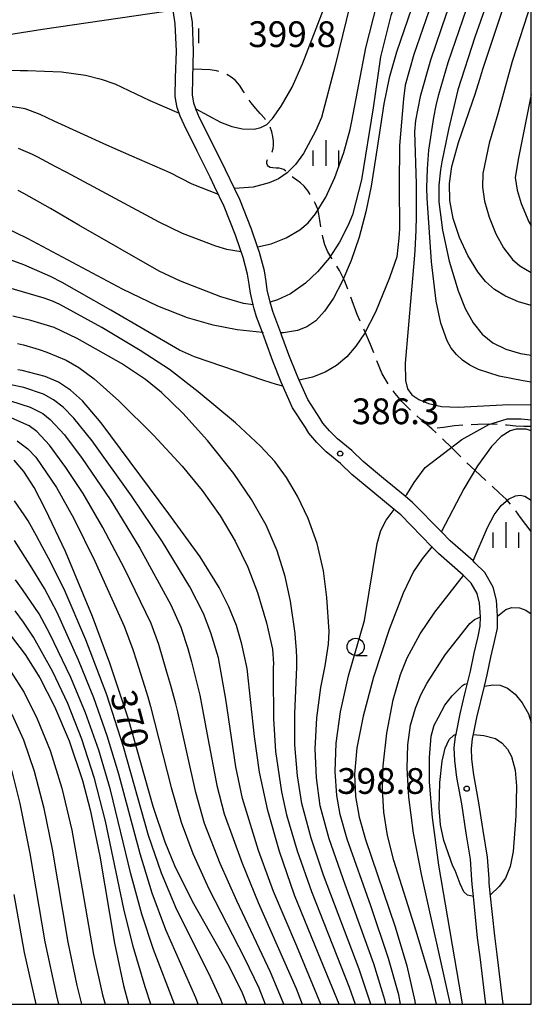
# Model space of a CAD drawing. Extents: x -10000 to -8000, y 96000 to 97501.
# Drawn here: x -8074 to -8000, y 96000 to 96143 of the extents above; entities that cross this region are included whole.
import ezdxf

# ---------------------------------------------------------------- set-up
doc = ezdxf.new("R2010")
doc.units = 0
doc.linetypes.add('E', pattern=[5, 3.75, -1.25])
for name, color, linetype in [('2101000', 3, 'Continuous'), ('2103000', 6, 'E'), ('6130000', 4, 'Continuous'), ('6331000', 2, 'Continuous'), ('6334000', 2, 'Continuous'), ('7101000', 4, 'Continuous'), ('7102000', 2, 'Continuous'), ('7312000', 4, 'Continuous'), ('999', 2, 'Continuous')]:
    doc.layers.add(name, color=color, linetype=linetype)
doc.styles.add('ROMANS', font='romans')

# ---------------------------------------------------------------- blocks, each defined once
blk = doc.blocks.new('633100')
at = {"layer": '6331000'}
blk.add_lwpolyline([(0, -0.5), (0.67, -0.5)], dxfattribs=at)
blk.add_circle((0, 0), 0.5, dxfattribs=at)
blk = doc.blocks.new('633400')
at = {"layer": '6334000'}
for points in [[(0, -0.75), (0, 0.75)], [(-0.75, -0.75), (-0.75, 0.15)], [(0.75, -0.75), (0.75, 0.15)]]:
    blk.add_lwpolyline(points, dxfattribs=at)
blk = doc.blocks.new('731200')
at = {"layer": '7312000'}
blk.add_circle((0, 0), 0.15, dxfattribs=at)

msp = doc.modelspace()

# ---------------------------------------------------------------- linework, layer by layer
at = {"layer": '2101000', "flags": 128}
for points in [[(-8006.62, 96000), (-8007.44, 96006.93), (-8007.82, 96009.69), (-8008.43, 96015.67), (-8008.62, 96017.51), (-8008.65, 96018.11), (-8008.87, 96021.14), (-8009.49, 96024.89), (-8010.13, 96029.19), (-8010.84, 96033.03), (-8011.13, 96035.51), (-8011.21, 96037.34), (-8011.01, 96039.01), (-8010.95, 96039.3), (-8010.36, 96042.27), (-8009.66, 96045.17), (-8008.86, 96048.49), (-8008.33, 96051.09), (-8007.78, 96053.34), (-8007.74, 96053.53), (-8007.42, 96055.04), (-8007.4, 96056.39), (-8007.55, 96058.41), (-8007.88, 96059.77), (-8008.77, 96061.31), (-8009.87, 96062.42), (-8009.91, 96062.46), (-8013.52, 96065.63), (-8014.47, 96066.6), (-8018.98, 96071.22), (-8019.96, 96072.03), (-8023.08, 96074.61), (-8026.12, 96077.13), (-8027.78, 96078.74), (-8029.86, 96080.42), (-8031.22, 96081.76), (-8032.35, 96083.11), (-8032.88, 96083.94), (-8034.75, 96086.82), (-8036.39, 96090.57), (-8037.6, 96093.62), (-8038.64, 96096.44), (-8039.13, 96097.77), (-8039.99, 96100.08), (-8040.33, 96101.24), (-8040.46, 96101.79), (-8040.87, 96103.52), (-8041.05, 96104.82), (-8041.28, 96106.26), (-8041.94, 96108.69), (-8042.38, 96109.97), (-8043.06, 96111.95), (-8044.71, 96116.13), (-8046.09, 96119.02), (-8046.74, 96120.38), (-8048.63, 96124.19), (-8050.53, 96127.99), (-8051.1, 96129.28), (-8051.53, 96130.51), (-8051.7, 96131.55), (-8051.81, 96132.19), (-8051.75, 96134.87), (-8051.64, 96138.75), (-8051.82, 96142.72), (-8052.13, 96144.69)], [(-8004.09, 96000), (-8004.96, 96007.25), (-8005.33, 96009.99), (-8005.98, 96016.2), (-8006.13, 96017.69), (-8006.15, 96018.26), (-8006.39, 96021.43), (-8007.02, 96025.28), (-8007.66, 96029.61), (-8008.37, 96033.4), (-8008.64, 96035.7), (-8008.71, 96037.25), (-8008.54, 96038.62), (-8008.36, 96039.54), (-8007.92, 96041.73), (-8006.81, 96046.33), (-8006.42, 96047.95), (-8005.89, 96050.55), (-8005.34, 96052.79), (-8004.93, 96054.75), (-8004.9, 96056.46), (-8004.9, 96056.5), (-8005.08, 96058.8), (-8005.53, 96060.71), (-8006.77, 96062.84), (-8008.2, 96064.28), (-8008.48, 96064.53), (-8011.8, 96067.45), (-8013.07, 96068.75), (-8017.28, 96073.06), (-8018.37, 96073.96), (-8021.49, 96076.54), (-8024.45, 96078.99), (-8026.12, 96080.62), (-8028.2, 96082.29), (-8029.38, 96083.45), (-8030.33, 96084.59), (-8030.78, 96085.3), (-8032.54, 96088.01), (-8033.78, 96090.83), (-8034.09, 96091.54), (-8035.27, 96094.51), (-8036.3, 96097.3), (-8036.45, 96097.72), (-8037.61, 96100.86), (-8037.91, 96101.88), (-8037.98, 96102.18), (-8038.41, 96103.99), (-8038.58, 96105.2), (-8038.84, 96106.78), (-8039.55, 96109.42), (-8039.83, 96110.24), (-8040.72, 96112.81), (-8042.42, 96117.13), (-8043.18, 96118.72), (-8044.5, 96121.48), (-8046.39, 96125.3), (-8048.27, 96129.05), (-8048.77, 96130.19), (-8048.82, 96130.33), (-8049.1, 96131.14), (-8049.31, 96132.37), (-8049.25, 96134.8), (-8049.14, 96138.77), (-8049.32, 96142.97), (-8049.63, 96144.9)]]:
    msp.add_lwpolyline(points, dxfattribs=at)
at = {"layer": '2103000', "flags": 128}
for points in [[(-8000, 96068.82), (-8000.79, 96069.84), (-8001.55, 96070.84), (-8002.23, 96071.81), (-8002.91, 96072.71), (-8003.63, 96073.5), (-8004.68, 96074.47), (-8006.31, 96075.95), (-8008.17, 96077.68), (-8009.93, 96079.38), (-8011.54, 96080.98), (-8012.99, 96082.38), (-8014.45, 96083.74), (-8016.1, 96085.16), (-8017.65, 96086.54), (-8018.82, 96087.74), (-8019.8, 96088.92), (-8020.77, 96090.21), (-8021.7, 96091.78), (-8022.55, 96093.82), (-8023.41, 96096.03), (-8024.34, 96098.16), (-8025.32, 96100.42), (-8026.29, 96103.02), (-8027.18, 96105.36), (-8027.89, 96106.83), (-8028.5, 96107.81), (-8029.11, 96108.71), (-8029.64, 96109.6), (-8030.03, 96110.56), (-8030.33, 96111.65), (-8030.59, 96112.94), (-8030.79, 96114.15), (-8030.91, 96115.01), (-8031.08, 96115.75), (-8031.44, 96116.6), (-8031.93, 96117.49), (-8032.46, 96118.34), (-8033.03, 96119.07), (-8033.58, 96119.59), (-8034.11, 96119.98), (-8034.59, 96120.29), (-8035.02, 96120.6), (-8035.4, 96120.96), (-8035.74, 96121.29), (-8036.03, 96121.5), (-8036.34, 96121.62), (-8036.71, 96121.68), (-8037.14, 96121.72), (-8037.61, 96121.76), (-8038.02, 96121.82), (-8038.26, 96121.94), (-8038.39, 96122.12), (-8038.48, 96122.37), (-8038.5, 96122.67), (-8038.39, 96122.98), (-8038.19, 96123.31), (-8037.94, 96123.68), (-8037.71, 96124.1), (-8037.58, 96124.55), (-8037.52, 96125.07), (-8037.53, 96125.65), (-8037.6, 96126.3), (-8037.75, 96127), (-8037.98, 96127.68), (-8038.32, 96128.29), (-8038.79, 96128.92), (-8039.43, 96129.67), (-8040.11, 96130.45), (-8040.74, 96131.2), (-8041.33, 96131.98), (-8041.9, 96132.88), (-8042.46, 96133.76), (-8043.06, 96134.44), (-8043.69, 96134.96), (-8044.33, 96135.37), (-8045.02, 96135.67), (-8045.81, 96135.88), (-8046.75, 96136), (-8047.92, 96136.07), (-8049.21, 96136.1)], [(-8000, 96084.09), (-8001.08, 96084.12), (-8002.23, 96084.17), (-8003.51, 96084.29), (-8004.88, 96084.39), (-8006.29, 96084.42), (-8007.79, 96084.39), (-8009.46, 96084.33), (-8011.16, 96084.2), (-8012.78, 96083.97), (-8014.45, 96083.74)]]:
    msp.add_lwpolyline(points, dxfattribs=at)
at = {"layer": '6130000'}
msp.add_lwpolyline([(-8048.39, 96139.9), (-8048.36, 96142.03)], dxfattribs=at)
at = {"layer": '7101000', "flags": 128}
for points in [[(-8000, 96188.56), (-8010, 96163.61), (-8017.41, 96144.93), (-8019.62, 96138.59), (-8020.66, 96134.83), (-8021.44, 96131.09), (-8022.44, 96124.67), (-8023.3, 96119.1), (-8024.07, 96115.34), (-8025.05, 96111.65), (-8026.21, 96108.27), (-8027.48, 96105.29), (-8028.79, 96102.8), (-8030.08, 96100.87), (-8031.34, 96099.49), (-8032.64, 96098.59), (-8034.03, 96098.06), (-8036.04, 96097.72), (-8036.37, 96097.72)], [(-8000, 96101.71), (-8001.88, 96102.23), (-8003.77, 96103.05), (-8005.35, 96104.05), (-8006.67, 96105.23), (-8007.79, 96106.6), (-8009.23, 96108.97), (-8010.45, 96111.63), (-8011.35, 96114.37), (-8011.85, 96117.01), (-8011.9, 96119.48), (-8011.55, 96121.94), (-8010.6, 96125.45), (-8008.54, 96131.37), (-8008.16, 96132.47), (-8007.49, 96134.68), (-8007.04, 96136.12), (-8003.82, 96145.84), (-8000.26, 96155.78), (-8000, 96156.44)], [(-8053.17, 96144.49), (-8071.13, 96141.87), (-8086.75, 96139.4), (-8092.04, 96138.78), (-8096.67, 96138.58), (-8099.35, 96138.7), (-8101.7, 96139.04), (-8103.7, 96139.58), (-8105.38, 96140.31), (-8106.76, 96141.18), (-8108.4, 96142.66), (-8109.66, 96144.27)], [(-8038.97, 96097.75), (-8039.13, 96097.77), (-8042.79, 96098.19), (-8046.27, 96098.86), (-8050.04, 96099.93), (-8054.35, 96101.6), (-8059.5, 96104.07), (-8073.32, 96111.47), (-8076.71, 96113.12)], [(-8027.95, 96000), (-8031, 96007.44), (-8034.44, 96015.9), (-8036.66, 96022.22), (-8038.36, 96028.21), (-8039.54, 96033.81), (-8040.28, 96038.99), (-8041.34, 96048.87), (-8042.1, 96052.44), (-8042.92, 96055.14), (-8044.02, 96057.87), (-8045.44, 96060.68), (-8048.2, 96065.13), (-8052.72, 96071.4), (-8062.57, 96084.65), (-8065.31, 96087.82), (-8067.04, 96089.37), (-8068.8, 96090.53), (-8070.72, 96091.36), (-8074.1, 96092.27), (-8074.7, 96092.37)], [(-8000, 96083.49), (-8000.76, 96083.69), (-8002.19, 96083.7), (-8003.06, 96083.46), (-8004.37, 96082.64), (-8005.77, 96081.2), (-8007.81, 96078.39), (-8009.81, 96075.03), (-8013.05, 96068.8)], [(-8041.39, 96000), (-8042.02, 96001.63), (-8043.96, 96005.53), (-8049.3, 96014.97), (-8051.87, 96020.14), (-8053.29, 96023.6), (-8055.02, 96028.81), (-8058.62, 96041.5), (-8061.31, 96049.65), (-8063.86, 96056.47), (-8067.8, 96065.89), (-8070.67, 96072.04), (-8072.36, 96075.22), (-8073.85, 96077.56), (-8075.23, 96079.22)], [(-8014.45, 96066.62), (-8014.47, 96066.6), (-8015.9, 96064.86), (-8017.14, 96063.02), (-8018.64, 96059.86), (-8020.67, 96054.53), (-8022.95, 96047.63), (-8024.48, 96041.96), (-8025.38, 96037.33), (-8025.73, 96033.49), (-8025.6, 96030.23), (-8025.07, 96027.23), (-8024.14, 96024), (-8019.79, 96011.26), (-8018.13, 96005.62), (-8016.96, 96000.45), (-8016.9, 96000)], [(-8075.82, 96053.76), (-8073.66, 96050.92), (-8071.51, 96047.5), (-8069.36, 96043.34), (-8067.25, 96038.35), (-8065.32, 96032.57), (-8064.19, 96028.33), (-8062.79, 96021.57), (-8060.66, 96008.91), (-8059.36, 96002.72), (-8058.62, 96000)]]:
    msp.add_lwpolyline(points, dxfattribs=at)
at = {"layer": '7102000', "flags": 128}
for points in [[(-8039.83, 96110.24), (-8037.84, 96110.71), (-8035.67, 96111.54), (-8033.68, 96112.71), (-8032.48, 96113.76), (-8031.38, 96115.05), (-8029.88, 96117.5), (-8028.59, 96120.34), (-8027.28, 96123.97), (-8026.35, 96127.32), (-8026.12, 96128.52), (-8024.08, 96139.2), (-8021.3, 96150.08), (-8019.17, 96156.06), (-8016.39, 96162.03), (-8011.69, 96170.35), (-8006.57, 96180.59), (-8004.44, 96186.56), (-8004.01, 96190.4), (-8003.99, 96192.3), (-8005, 96193.49)], [(-8000, 96193.23), (-8001.17, 96190.03), (-8002.64, 96186.31), (-8007.21, 96175.47), (-8012.33, 96163.52), (-8016.6, 96154.14), (-8020.45, 96143.9), (-8021.94, 96137.92), (-8023.01, 96130.46), (-8024.72, 96120), (-8026.02, 96114.93), (-8026.63, 96113.43), (-8027.9, 96110.93), (-8029.4, 96108.6), (-8031.09, 96106.59), (-8032.85, 96104.97), (-8035.06, 96103.43), (-8036.92, 96102.53), (-8037.98, 96102.18)], [(-8000, 96181.72), (-8002.79, 96175.08), (-8010.37, 96156.25), (-8014.89, 96144.53), (-8017.08, 96138.23), (-8018.37, 96133.76), (-8018.59, 96131.79), (-8019.16, 96124.98), (-8019.22, 96119.25), (-8019.18, 96112.86), (-8019.27, 96111.52), (-8019.56, 96108.81), (-8020.65, 96105.75), (-8022.69, 96100.75), (-8024.29, 96097.62), (-8025.52, 96095.78), (-8026.85, 96094.25), (-8028.33, 96092.99), (-8030, 96092), (-8031.82, 96091.3), (-8033.78, 96090.83)], [(-8012.86, 96178.12), (-8012.6, 96176.93), (-8012.59, 96176.54), (-8013.83, 96172.48), (-8017.67, 96165.02), (-8020.66, 96159.68), (-8024.08, 96152.86), (-8026.42, 96145.39), (-8028.56, 96136.64), (-8030.52, 96129.07), (-8031.38, 96127.09), (-8033.14, 96123.84), (-8034.31, 96122.23), (-8035.51, 96121.04), (-8036.78, 96120.17), (-8038.16, 96119.55), (-8040.49, 96118.96), (-8043.18, 96118.72)], [(-8000, 96175.41), (-8001.89, 96170.97), (-8007.84, 96156.14), (-8012.37, 96144.13), (-8014.66, 96137.42), (-8016.16, 96132.11), (-8016.83, 96128.63), (-8016.99, 96127.01), (-8016.77, 96119.4), (-8016.75, 96114.67), (-8016.79, 96112.67), (-8016.95, 96109.74), (-8017.06, 96108.46), (-8018.37, 96093.32), (-8018.32, 96090.79), (-8018, 96089.56), (-8017.36, 96088.7), (-8016.37, 96088.01), (-8014.96, 96087.43), (-8013.07, 96087.03), (-8010.65, 96086.91), (-8003.25, 96087.29), (-8000, 96087.27)], [(-8000, 96090.57), (-8001.17, 96090.74), (-8004.67, 96091.44), (-8007.67, 96092.41), (-8008.92, 96093.02), (-8009.99, 96093.74), (-8010.89, 96094.56), (-8011.64, 96095.5), (-8012.26, 96096.58), (-8013.18, 96099.16), (-8013.82, 96102.34), (-8014.5, 96108.06), (-8015.17, 96117.35), (-8015.21, 96118.86), (-8015.12, 96121.59), (-8014.89, 96124.32), (-8014.17, 96129.08), (-8013.82, 96130.8), (-8013.44, 96132.44), (-8012.1, 96137.1), (-8008.88, 96146.46), (-8003.94, 96159.57), (-8000, 96169.27)], [(-8000, 96163.03), (-8004.07, 96152.47), (-8008.21, 96140.76), (-8010.67, 96133.09), (-8012.04, 96127.33), (-8012.44, 96125.45), (-8013.02, 96122.62), (-8013.22, 96121.47), (-8013.47, 96119.21), (-8013.45, 96116.8), (-8012.92, 96112.69), (-8011.96, 96108.19), (-8010.66, 96103.84), (-8009.63, 96101.3), (-8008.47, 96099.2), (-8007.14, 96097.54), (-8005.58, 96096.28), (-8003.73, 96095.36), (-8001.56, 96094.72), (-8000, 96094.46)], [(-8048.82, 96130.33), (-8045.22, 96128.4), (-8043.56, 96127.75), (-8042.03, 96127.44), (-8040.34, 96127.4), (-8039.35, 96127.6), (-8038.5, 96128.07), (-8037.66, 96128.94), (-8036.38, 96130.73), (-8034.79, 96133.51), (-8033.27, 96136.89), (-8029.08, 96147.84), (-8027.63, 96152.27), (-8027.19, 96154.33), (-8027.05, 96156.15), (-8027.22, 96157.59), (-8027.7, 96158.97)], [(-8000, 96145.77), (-8002.77, 96137.21), (-8004.86, 96129.62), (-8006.13, 96125.36), (-8007.03, 96120.91), (-8007.11, 96118.95), (-8006.83, 96116.89), (-8006.14, 96114.55), (-8005.14, 96112.14), (-8004.04, 96110.13), (-8002.73, 96108.43), (-8001.68, 96107.49), (-8000, 96106.5)], [(-8045.53, 96117.85), (-8049.36, 96119.37), (-8052.56, 96121.04), (-8058.14, 96123.43), (-8061.76, 96125.06), (-8069.41, 96128.54), (-8071.48, 96129.49), (-8073.64, 96130.33), (-8075.73, 96130.66), (-8079.01, 96130.71), (-8090.45, 96130.37), (-8098.83, 96130.44), (-8102.29, 96130.73), (-8106.41, 96131.46), (-8108.7, 96132.1), (-8112.25, 96133.54), (-8113.56, 96134.3), (-8114.56, 96135.3), (-8115.54, 96136.83), (-8116.32, 96138.6), (-8116.69, 96139.77), (-8117.35, 96142.13), (-8117.53, 96142.82), (-8117.71, 96143.81)], [(-8113.61, 96143.92), (-8112.34, 96141.07), (-8111.78, 96139.89), (-8111, 96138.46), (-8110.19, 96137.76), (-8107.04, 96136.2), (-8105.06, 96135.52), (-8102.7, 96134.98), (-8098.97, 96134.55), (-8094.87, 96134.53), (-8089.52, 96134.76), (-8080.32, 96135.6), (-8076.66, 96135.97), (-8074.38, 96135.93), (-8073.32, 96135.91), (-8068.38, 96135.72), (-8064.87, 96135.23), (-8062.61, 96134.67), (-8060.61, 96133.98), (-8055.52, 96131.53), (-8051.25, 96129.72)], [(-8000, 96132.42), (-8001.33, 96125.88), (-8001.9, 96122.94), (-8002.32, 96120.61), (-8002.33, 96120.33), (-8002.08, 96118.51), (-8001.48, 96116.56), (-8000.34, 96113.89), (-8000, 96113.33)], [(-8074.66, 96124.59), (-8072.64, 96123.73), (-8071.87, 96123.33), (-8069.34, 96122), (-8067.63, 96121.1), (-8054.2, 96113.88), (-8050.79, 96112.26), (-8045.95, 96110.39), (-8044.34, 96109.93), (-8042.24, 96109.56)], [(-8040.46, 96101.79), (-8041.88, 96101.99), (-8045.17, 96102.97), (-8051.06, 96105.25), (-8054.17, 96106.7), (-8065.84, 96113.42), (-8069.97, 96115.83), (-8073.82, 96118.02), (-8074.68, 96118.43)], [(-8036.13, 96089.98), (-8037.06, 96090.23), (-8038.9, 96090.79), (-8049.03, 96094.24), (-8051.18, 96095.23), (-8061.19, 96101.01), (-8068.26, 96105.08), (-8069.96, 96105.94), (-8073.84, 96107.62), (-8080.91, 96110.18)], [(-8021.16, 96000), (-8021.3, 96000.64), (-8022.93, 96005.89), (-8027.1, 96017.42), (-8029.4, 96024.1), (-8030.7, 96028.91), (-8031.26, 96032.95), (-8031.45, 96037.18), (-8031.21, 96041.69), (-8030.63, 96046.11), (-8030, 96049.25), (-8029.49, 96052.44), (-8029.43, 96054.26), (-8029.75, 96059.22), (-8030.26, 96063.08), (-8031.16, 96067.05), (-8032.46, 96070.72), (-8034, 96073.94), (-8035.62, 96076.66), (-8037.33, 96078.99), (-8039.38, 96081.23), (-8043.05, 96084.63), (-8048.48, 96089.17), (-8052.66, 96092.38), (-8056.91, 96095.15), (-8062.5, 96098.49), (-8068.62, 96101.88), (-8069.67, 96102.35), (-8070.88, 96102.78), (-8081.56, 96105.89)], [(-8023.34, 96000), (-8025.07, 96005.11), (-8030.25, 96018.82), (-8032.03, 96024.16), (-8033.41, 96029.25), (-8034.02, 96033.25), (-8034.39, 96037.79), (-8034.4, 96042.34), (-8034.11, 96049.05), (-8034.13, 96050.39), (-8034.17, 96051.57), (-8034.3, 96053.26), (-8034.38, 96053.97), (-8035.05, 96058.66), (-8035.82, 96062.27), (-8036.98, 96066.02), (-8038.59, 96069.76), (-8040.7, 96073.5), (-8043.29, 96077.26), (-8047.13, 96082.05), (-8050.72, 96086.05), (-8053.8, 96089.07), (-8056.13, 96090.94), (-8059.63, 96093.25), (-8066.06, 96096.91), (-8069.41, 96098.49), (-8072.8, 96099.55), (-8075.42, 96100.17)], [(-8074.76, 96096.2), (-8073.89, 96095.99), (-8071.63, 96095.29), (-8070.49, 96094.91), (-8067.66, 96093.75), (-8065.85, 96092.68), (-8063.62, 96091.03), (-8060.02, 96087.84), (-8054.94, 96082.8)], [(-8030.62, 96000), (-8034.14, 96008.44), (-8037.49, 96016.43), (-8039.69, 96022.4), (-8042.03, 96029.95), (-8042.97, 96034.58), (-8044.44, 96044.4), (-8045.53, 96050.45), (-8046.61, 96054.09), (-8047.71, 96056.88), (-8049.7, 96060.75), (-8053.67, 96067.31), (-8058.18, 96074.03), (-8063.91, 96082.03), (-8066.56, 96085.33), (-8068.1, 96086.9), (-8069.5, 96087.99), (-8070.98, 96088.79), (-8073.82, 96089.76), (-8077.66, 96090.56)], [(-8075.79, 96087.85), (-8072.93, 96086.9), (-8071.1, 96085.99), (-8070.02, 96085.14), (-8067.92, 96082.87), (-8065.35, 96079.44), (-8061.27, 96073.49), (-8056.95, 96066.38), (-8052.47, 96058.15), (-8050.99, 96054.89), (-8049.98, 96051.81), (-8049.44, 96049.84), (-8048.53, 96046.17), (-8048.25, 96045.01), (-8047.08, 96038.74), (-8045.74, 96031.83), (-8044.68, 96027.7), (-8042.09, 96020.55), (-8039.74, 96014.83), (-8034.22, 96002.3), (-8033.34, 96000)], [(-8035.99, 96000), (-8036.09, 96000.28), (-8037.96, 96004.7), (-8042.85, 96015.04), (-8045.26, 96020.5), (-8047.55, 96026.33), (-8048.83, 96030.83), (-8051.43, 96042.56), (-8051.71, 96043.74), (-8052.45, 96046.4), (-8053.01, 96048.34), (-8054.22, 96052.37), (-8055.3, 96055.45), (-8059.19, 96063.41), (-8062.36, 96069.42), (-8065.2, 96074.33), (-8067.74, 96078.13), (-8070.12, 96081.4), (-8071.94, 96083.39), (-8073.06, 96084.21), (-8075.61, 96085.31)], [(-8018.37, 96073.96), (-8018.13, 96074.21), (-8017.03, 96075.94), (-8015.46, 96078.13), (-8010.12, 96082.22), (-8006.19, 96084.41), (-8003.52, 96085.2), (-8001.48, 96085.2), (-8000, 96085.08)], [(-8074.79, 96082.03), (-8073.28, 96080.87), (-8072.08, 96079.65), (-8069.08, 96075.22), (-8066.57, 96070.7), (-8063.51, 96064.52), (-8059.22, 96055.02), (-8057.98, 96051.64), (-8057.44, 96049.97), (-8056.28, 96046.32), (-8055.8, 96044.77), (-8055.39, 96043.36), (-8052.39, 96031.57), (-8050.94, 96026.49), (-8049.23, 96021.96), (-8046.9, 96016.83), (-8041.72, 96006.74), (-8039.65, 96002.4), (-8038.71, 96000)], [(-8054.94, 96082.8), (-8050.81, 96078.31), (-8047.89, 96074.77), (-8045.29, 96071.12), (-8043.07, 96067.39), (-8041.26, 96063.63), (-8039.85, 96059.92), (-8038.55, 96055.54), (-8037.65, 96051.7), (-8037.53, 96049.58), (-8037.54, 96049.05), (-8037.56, 96048.46), (-8037.57, 96047.98), (-8037.52, 96041.54), (-8037.2, 96036.79), (-8036.37, 96030.93), (-8035.61, 96027.6), (-8034.07, 96022.33), (-8031.99, 96016.41), (-8026.51, 96002.5), (-8025.63, 96000)], [(-8044.92, 96000), (-8045.18, 96000.71), (-8046.91, 96004.47), (-8051.57, 96013.76), (-8053.83, 96019.09), (-8055.69, 96024.58), (-8059.33, 96037.49), (-8061.77, 96045.03), (-8064.81, 96053.04), (-8067.97, 96060.41), (-8070.24, 96064.92), (-8071.17, 96066.65), (-8072.01, 96068.2), (-8073.21, 96070.36), (-8073.77, 96071.26), (-8075.18, 96073.27)], [(-8008.48, 96064.53), (-8006.35, 96069.42), (-8005.4, 96071.22), (-8004.37, 96072.59), (-8003.33, 96073.51), (-8002.31, 96074.02), (-8001.64, 96074.1), (-8000.92, 96073.94), (-8000, 96073.38)], [(-8019.03, 96000), (-8019.29, 96001.37), (-8020.78, 96006.68), (-8023.37, 96014.31), (-8026.77, 96024.05), (-8027.79, 96027.63), (-8028.29, 96030.4), (-8028.55, 96033.91), (-8028.4, 96037.99), (-8027.76, 96042.59), (-8026.61, 96047.81), (-8024.26, 96055.86), (-8022.41, 96067.05), (-8021.9, 96068.94), (-8021.13, 96070.47), (-8019.96, 96072.03)], [(-8048.46, 96000), (-8048.8, 96000.94), (-8053.16, 96010.84), (-8055.17, 96016.16), (-8056.93, 96021.88), (-8060.03, 96033.49), (-8061.73, 96039.1), (-8063.67, 96044.61), (-8065.87, 96050.11), (-8068.97, 96057.01), (-8070.85, 96060.53), (-8072.93, 96063.94), (-8073.92, 96065.52), (-8075.19, 96067.51)], [(-8051.91, 96000), (-8054.98, 96007.99), (-8056.67, 96013.14), (-8058.26, 96018.99), (-8061.25, 96031.22), (-8062.95, 96037), (-8064.88, 96042.44), (-8067, 96047.58), (-8070.04, 96053.94), (-8071.6, 96056.83), (-8074.04, 96060.37), (-8075.03, 96061.77)], [(-8013.79, 96000), (-8014.55, 96003.34), (-8016.74, 96010.65), (-8019.98, 96020.95), (-8020.91, 96024.59), (-8021.47, 96027.97), (-8021.67, 96031.31), (-8021.55, 96034.73), (-8021.02, 96039.46), (-8020.12, 96044.32), (-8019.05, 96047.99), (-8018.05, 96050.41), (-8016.15, 96053.92), (-8014.02, 96057.08), (-8009.87, 96062.42)], [(-8055.37, 96000), (-8056.18, 96002.55), (-8057.94, 96008.4), (-8059.27, 96013.91), (-8061.95, 96026.65), (-8063.56, 96032.88), (-8065.41, 96038.6), (-8067.46, 96043.76), (-8069.63, 96048.37), (-8072.44, 96053.45), (-8073.88, 96055.64), (-8075.1, 96057.25)], [(-8004.9, 96056.5), (-8003.73, 96057.45), (-8002.81, 96057.76), (-8001.72, 96057.7), (-8000.78, 96057.36), (-8000, 96056.83)], [(-8011.78, 96000), (-8011.89, 96000.59), (-8015.94, 96018.69), (-8017.12, 96024.93), (-8017.83, 96030.15), (-8018.07, 96034.35), (-8017.96, 96037.75), (-8017.57, 96040.61), (-8016.83, 96043.08), (-8016.07, 96045.03), (-8015.22, 96046.69), (-8012.55, 96050.89), (-8008.94, 96055.41), (-8008.26, 96056), (-8007.4, 96056.39)], [(-8075.76, 96048.48), (-8073.8, 96045.38), (-8071.88, 96041.57), (-8070.03, 96036.92), (-8068.33, 96031.46), (-8066.88, 96025.34), (-8065.34, 96016.79), (-8063.7, 96007.26), (-8062.38, 96001.37), (-8062.03, 96000)], [(-8010.01, 96000), (-8010.14, 96000.94), (-8013.46, 96020.27), (-8014.4, 96027.19), (-8014.8, 96032.31), (-8014.83, 96035.9), (-8014.57, 96039.04), (-8014.15, 96040.61), (-8013.51, 96041.77), (-8012.56, 96043.56), (-8011.51, 96044.89), (-8010.01, 96046.38), (-8009.73, 96046.59), (-8009.29, 96046.7)], [(-8006.81, 96046.33), (-8005.59, 96046.51), (-8004.54, 96046.43), (-8003.47, 96046), (-8002.37, 96045.15), (-8001.33, 96043.88), (-8000.43, 96042.26), (-8000, 96041.03)], [(-8065.38, 96000), (-8066.06, 96002.73), (-8067.38, 96009.04), (-8069.69, 96022.57), (-8070.9, 96028.49), (-8072.3, 96033.87), (-8073.86, 96038.46), (-8075.52, 96042.19)], [(-8008.43, 96015.67), (-8009.27, 96015.88), (-8009.81, 96016.35), (-8010.36, 96017.53), (-8011.06, 96019.48), (-8011.4, 96020.12), (-8012.73, 96023.83), (-8013.22, 96026.14), (-8013.39, 96028.6), (-8013.29, 96032.28), (-8012.96, 96035.37), (-8012.52, 96037.3), (-8011.96, 96038.56), (-8011.28, 96039.17), (-8010.95, 96039.3)], [(-8008.41, 96039.26), (-8006.9, 96039.11), (-8005.19, 96038.68), (-8004.22, 96038.01), (-8003.46, 96037.13), (-8002.88, 96036.05), (-8002.35, 96034.09), (-8002.15, 96031.77), (-8002.26, 96027.42), (-8002.65, 96022.26), (-8003.06, 96020.08), (-8003.76, 96018.37), (-8004.69, 96017.15), (-8005.95, 96015.94)], [(-8068.77, 96000), (-8069.06, 96001.23), (-8070.75, 96009.11), (-8072.93, 96021.93), (-8074.36, 96029.25), (-8075.59, 96034.07)], [(-8075.31, 96015.99), (-8073.79, 96007.53), (-8072.09, 96000)]]:
    msp.add_lwpolyline(points, dxfattribs=at)
at = {"layer": '999', "flags": 128}
msp.add_lwpolyline([(-10000, 96000), (-8000, 96000), (-8000, 97500), (-10000, 97500)], close=True, dxfattribs=at)

# ---------------------------------------------------------------- block references
at = {"layer": '6331000', "xscale": 2.5, "yscale": 2.5, "zscale": 2.5}
msp.add_blockref('633100', (-8025.55, 96052.03), dxfattribs=at)
at = {"layer": '6334000', "xscale": 2.5, "yscale": 2.5, "zscale": 2.5}
for p in [(-8029.86, 96123.91), (-8003.67, 96068.32)]:
    msp.add_blockref('633400', p, dxfattribs=at)
at = {"layer": '7312000', "xscale": 2.5, "yscale": 2.5, "zscale": 2.5}
for p in [(-8027.82, 96080.16, 386.3), (-8009.4, 96031.39, 398.8)]:
    msp.add_blockref('731200', p, dxfattribs=at)

# ---------------------------------------------------------------- texts
at = {"layer": '7101000', "style": 'ROMANS'}
msp.add_text('370', height=3.75, rotation=285, dxfattribs=at).set_placement((-8061.33, 96045.11, 0.25))
at = {"layer": '7312000', "style": 'ROMANS'}
for s, p in [('399.8', (-8041.18, 96139.33)), ('386.3', (-8026.14, 96084.44)), ('398.8', (-8028.26, 96030.63))]:
    msp.add_text(s, height=3.75, dxfattribs=at).set_placement(p)

doc.saveas('drawing.dxf')
